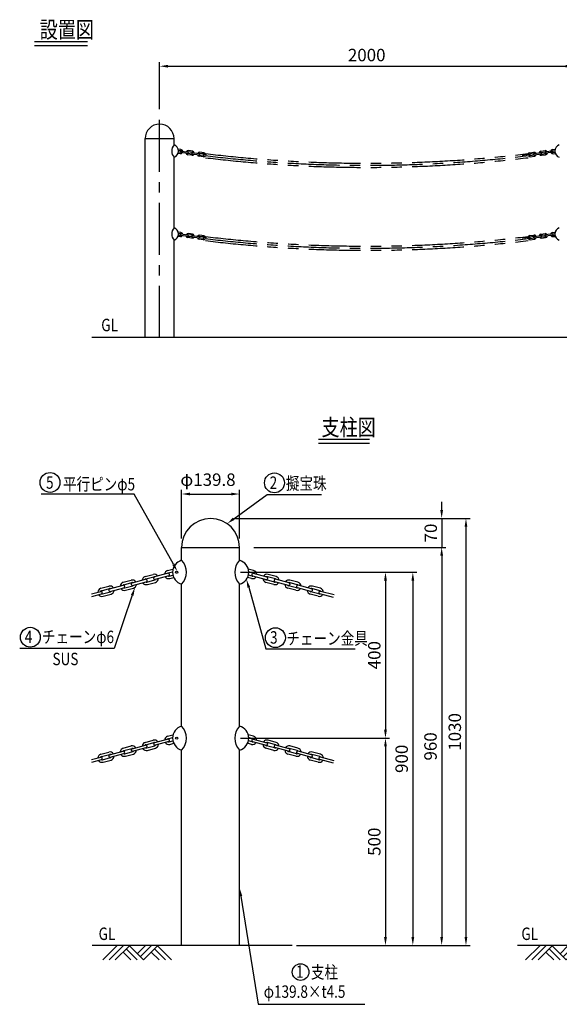
# Model space of a CAD drawing. Extents: x 346 to 6765, y 412 to 5162.
# Drawn here: x 346 to 2952, y 412 to 5162 of the extents above; entities that cross this region are included whole.
import ezdxf

# ---------------------------------------------------------------- set-up
doc = ezdxf.new("R2010")
doc.units = 0
doc.header["$LTSCALE"] = 200
doc.header["$MEASUREMENT"] = 0
doc.linetypes.add('CENTER', pattern=[2, 1.25, -0.25, 0.25, -0.25])
doc.linetypes.add('PHANTOM', pattern=[2.5, 1.25, -0.25, 0.25, -0.25, 0.25, -0.25])
doc.layers.get('DEFPOINTS').update_dxf_attribs({"linetype": 'CONTINUOUS'})
for name, color, linetype in [('CENTER', 3, 'CENTER'), ('HATCH', 2, 'CONTINUOUS'), ('KASOU', 2, 'PHANTOM'), ('MOJI', 6, 'CONTINUOUS'), ('MOJI2', 1, 'CONTINUOUS'), ('SJC', 1, 'CONTINUOUS'), ('SJC2', 7, 'CONTINUOUS'), ('SUNPOU', 4, 'CONTINUOUS')]:
    doc.layers.add(name, color=color, linetype=linetype)
doc.styles.add('EXT08', font='ROMANS', dxfattribs={"width": 0.8, "bigfont": 'EXTFONT'})
doc.styles.get("Standard").update_dxf_attribs({"font": 'romans', "bigfont": 'bigfont'})
doc.dimstyles.new('SJC', dxfattribs={"dimtxt": 0.18, "dimasz": 0.18, "dimexe": 0.18, "dimexo": 0.0625, "dimgap": 0.09, "dimtad": 0, "dimtih": 1, "dimtoh": 1, "dimdec": 4, "dimzin": 0, "dimdsep": 46, "dimtxsty": 'STANDARD', "dimcen": 0.09, "dimadec": 0, "dimazin": 0, "dimtfac": 1, "dimtdec": 4, "dimtofl": 0, "dimtmove": 0, "dimatfit": 3, "dimfxl": 1, "dimtolj": 1, "dimtzin": 0, "dimarcsym": 0})

# ---------------------------------------------------------------- blocks, each defined once
blk = doc.blocks.new('*D19')
at = {"layer": 'DEFPOINTS', "color": 0}
for p in [(1408, 2873.3), (1128.4, 2639.5), (1408, 2639.5)]:
    blk.add_point(p, dxfattribs=at)
at = {"layer": 'SUNPOU', "lineweight": -2}
for p, q in [((1128.4, 2659.5), (1128.4, 2893.3)), ((1168.4, 2873.3), (1368, 2873.3)), ((1408, 2659.5), (1408, 2893.3))]:
    blk.add_line(p, q, dxfattribs=at)
at = {"layer": 'SUNPOU'}
for points in [[(1168.4, 2880), (1168.4, 2866.7), (1128.4, 2873.3)], [(1368, 2880), (1368, 2866.7), (1408, 2873.3)]]:
    blk.add_solid(points, dxfattribs=at)
at = {"layer": 'SUNPOU', "insert": (1255.4, 2942.5), "char_height": 60, "attachment_point": 5, "style": 'EXT08'}
blk.add_mtext('\\A1;φ139.8', dxfattribs=at)
blk = doc.blocks.new('*D18')
at = {"layer": 'DEFPOINTS', "color": 0}
for p in [(1367.6, 2755.7), (1456.7, 2615.7), (2383.9, 2615.7)]:
    blk.add_point(p, dxfattribs=at)
at = {"layer": 'SUNPOU', "lineweight": -2}
for p, q in [((2383.9, 2795.7), (2383.9, 2835.7)), ((1387.6, 2755.7), (2403.9, 2755.7)), ((2383.9, 2755.7), (2383.9, 2615.7)), ((1476.7, 2615.7), (2403.9, 2615.7)), ((2383.9, 2575.7), (2383.9, 2535.7))]:
    blk.add_line(p, q, dxfattribs=at)
at = {"layer": 'SUNPOU'}
for points in [[(2377.2, 2795.7), (2390.5, 2795.7), (2383.9, 2755.7)], [(2377.2, 2575.7), (2390.5, 2575.7), (2383.9, 2615.7)]]:
    blk.add_solid(points, dxfattribs=at)
at = {"layer": 'SUNPOU', "insert": (2331.1, 2685.1), "char_height": 60, "attachment_point": 5, "rotation": 90, "style": 'EXT08'}
blk.add_mtext('\\A1;70', dxfattribs=at)
blk = doc.blocks.new('*D17')
at = {"layer": 'DEFPOINTS', "color": 0}
for p in [(1440.7, 2495.8), (1678.3, 695.8), (2244.7, 695.8)]:
    blk.add_point(p, dxfattribs=at)
at = {"layer": 'SUNPOU', "lineweight": -2}
for p, q in [((1460.7, 2495.8), (2264.7, 2495.8)), ((2244.7, 2455.8), (2244.7, 735.8)), ((1698.3, 695.8), (2264.7, 695.8))]:
    blk.add_line(p, q, dxfattribs=at)
at = {"layer": 'SUNPOU'}
for points in [[(2238, 2455.8), (2251.3, 2455.8), (2244.7, 2495.8)], [(2238, 735.8), (2251.3, 735.8), (2244.7, 695.8)]]:
    blk.add_solid(points, dxfattribs=at)
at = {"layer": 'SUNPOU', "insert": (2190.7, 1595.8), "char_height": 60, "attachment_point": 5, "rotation": 90, "style": 'EXT08'}
blk.add_mtext('\\A1;900', dxfattribs=at)
blk = doc.blocks.new('*D16')
at = {"layer": 'DEFPOINTS', "color": 0}
for p in [(1456.7, 2615.7), (1678.3, 695.8), (2383.9, 695.8)]:
    blk.add_point(p, dxfattribs=at)
at = {"layer": 'SUNPOU', "lineweight": -2}
for p, q in [((1476.7, 2615.7), (2403.9, 2615.7)), ((2383.9, 2575.7), (2383.9, 735.8)), ((1698.3, 695.8), (2403.9, 695.8))]:
    blk.add_line(p, q, dxfattribs=at)
at = {"layer": 'SUNPOU'}
for points in [[(2377.2, 2575.7), (2390.5, 2575.7), (2383.9, 2615.7)], [(2377.2, 735.8), (2390.5, 735.8), (2383.9, 695.8)]]:
    blk.add_solid(points, dxfattribs=at)
at = {"layer": 'SUNPOU', "insert": (2329.9, 1655.7), "char_height": 60, "attachment_point": 5, "rotation": 90, "style": 'EXT08'}
blk.add_mtext('\\A1;960', dxfattribs=at)
blk = doc.blocks.new('*D15')
at = {"layer": 'DEFPOINTS', "color": 0}
for p in [(1367.6, 2755.7), (1678.3, 695.8), (2501.2, 695.8)]:
    blk.add_point(p, dxfattribs=at)
at = {"layer": 'SUNPOU', "lineweight": -2}
for p, q in [((1387.6, 2755.7), (2521.2, 2755.7)), ((2501.2, 2715.7), (2501.2, 735.8)), ((1698.3, 695.8), (2521.2, 695.8))]:
    blk.add_line(p, q, dxfattribs=at)
at = {"layer": 'SUNPOU'}
for points in [[(2494.5, 2715.7), (2507.8, 2715.7), (2501.2, 2755.7)], [(2494.5, 735.8), (2507.8, 735.8), (2501.2, 695.8)]]:
    blk.add_solid(points, dxfattribs=at)
at = {"layer": 'SUNPOU', "insert": (2447.2, 1725.7), "char_height": 60, "attachment_point": 5, "rotation": 90, "style": 'EXT08'}
blk.add_mtext('\\A1;1030', dxfattribs=at)
blk = doc.blocks.new('*D14')
at = {"layer": 'DEFPOINTS', "color": 0}
for p in [(1392, 2495.8), (1392, 1695.8), (2112.5, 1695.8)]:
    blk.add_point(p, dxfattribs=at)
at = {"layer": 'SUNPOU', "lineweight": -2}
for p, q in [((1412, 2495.8), (2132.5, 2495.8)), ((2112.5, 2455.8), (2112.5, 1735.8)), ((1412, 1695.8), (2132.5, 1695.8))]:
    blk.add_line(p, q, dxfattribs=at)
at = {"layer": 'SUNPOU'}
for points in [[(2105.8, 2455.8), (2119.2, 2455.8), (2112.5, 2495.8)], [(2105.8, 1735.8), (2119.2, 1735.8), (2112.5, 1695.8)]]:
    blk.add_solid(points, dxfattribs=at)
at = {"layer": 'SUNPOU', "insert": (2058.5, 2095.8), "char_height": 60, "attachment_point": 5, "rotation": 90, "style": 'EXT08'}
blk.add_mtext('\\A1;400', dxfattribs=at)
blk = doc.blocks.new('*D13')
at = {"layer": 'DEFPOINTS', "color": 0}
for p in [(1392, 1695.8), (1662.2, 695.8), (2112.5, 695.8)]:
    blk.add_point(p, dxfattribs=at)
at = {"layer": 'SUNPOU', "lineweight": -2}
for p, q in [((1412, 1695.8), (2132.5, 1695.8)), ((2112.5, 1655.8), (2112.5, 735.8)), ((1682.2, 695.8), (2132.5, 695.8))]:
    blk.add_line(p, q, dxfattribs=at)
at = {"layer": 'SUNPOU'}
for points in [[(2105.8, 1655.8), (2119.2, 1655.8), (2112.5, 1695.8)], [(2105.8, 735.8), (2119.2, 735.8), (2112.5, 695.8)]]:
    blk.add_solid(points, dxfattribs=at)
at = {"layer": 'SUNPOU', "insert": (2058.5, 1195.8), "char_height": 60, "attachment_point": 5, "rotation": 90, "style": 'EXT08'}
blk.add_mtext('\\A1;500', dxfattribs=at)
blk = doc.blocks.new('*D6')
at = {"layer": 'DEFPOINTS', "color": 0}
for p in [(3021.9, 4937), (1021.9, 4709.5), (3021.9, 4709.5)]:
    blk.add_point(p, dxfattribs=at)
at = {"layer": 'SUNPOU', "lineweight": -2}
for p, q in [((1021.9, 4729.5), (1021.9, 4957)), ((3021.9, 4729.5), (3021.9, 4957)), ((1061.9, 4937), (2981.9, 4937))]:
    blk.add_line(p, q, dxfattribs=at)
at = {"layer": 'SUNPOU'}
for points in [[(1061.9, 4943.7), (1061.9, 4930.4), (1021.9, 4937)], [(2981.9, 4943.7), (2981.9, 4930.4), (3021.9, 4937)]]:
    blk.add_solid(points, dxfattribs=at)
at = {"layer": 'SUNPOU', "insert": (2021.9, 4991), "char_height": 60, "attachment_point": 5, "style": 'EXT08'}
blk.add_mtext('\\A1;2000', dxfattribs=at)
blk = doc.blocks.new('B0040021')
at = {"layer": 'HATCH'}
for p, q in [((0, 0), (-34, -34)), ((15, 0), (-19, -34)), ((30, 0), (-4, -34)), ((30, 0), (64, -34)), ((68, 0), (49, -19)), ((83, 0), (56.5, -26.5)), ((98, 0), (64, -34)), ((98, 0), (132.1, -34)), ((15, -15), (34, -34)), ((22.5, -7.5), (49, -34)), ((83, -15), (102.1, -34)), ((90.5, -7.5), (117.1, -34))]:
    blk.add_line(p, q, dxfattribs=at)

msp = doc.modelspace()

# ---------------------------------------------------------------- linework, layer by layer
at = {"layer": 'CENTER'}
msp.add_line((1021.86, 3627.65), (1021.86, 4709.51), dxfattribs=at)
for centre in [(2021.86, 10989.85), (2021.86, 10589.85)]:
    msp.add_arc(centre, 6530.77, 263.14886, 276.844403, dxfattribs=at)
at = {"layer": 'KASOU'}
for centre, start, end in [((2021.86, 10999.85), 263.159311, 276.847743), ((2021.86, 10979.85), 263.154651, 276.857244), ((2021.86, 10579.85), 263.154651, 276.857244), ((2021.86, 10599.85), 263.159311, 276.847743)]:
    msp.add_arc(centre, 6530.77, start, end, dxfattribs=at)
at = {"layer": 'MOJI', "linetype": 'Continuous'}
for p, q in [((899.52, 2872.72), (449.74, 2872.72)), ((1088.27, 2534.38), (899.52, 2872.72)), ((1380.08, 2753.89), (1541.18, 2870.73)), ((1541.18, 2870.73), (1803.07, 2870.73)), ((1452.17, 2423.31), (1534.58, 2126.79)), ((889.79, 2384.77), (803.2, 2127.75)), ((803.2, 2127.75), (346.21, 2127.75)), ((1534.58, 2126.79), (1965.4, 2126.79)), ((1414.3, 933.87), (1497.98, 411.6)), ((1497.98, 411.6), (2012.24, 411.6))]:
    msp.add_line(p, q, dxfattribs=at)
at = {"layer": 'MOJI'}
for centre, radius in [((492.66, 2928.91), 48), ((1576.36, 2927.14), 48), ((397.6, 2182.34), 48), ((1581.02, 2180.33), 48), ((1702.59, 567.1), 40)]:
    msp.add_circle(centre, radius, dxfattribs=at)
at = {"layer": 'MOJI', "linetype": 'Continuous'}
for points in [[(1383.99, 2748.5), (1376.16, 2759.29), (1347.7, 2730.41)], [(1094.09, 2537.63), (1082.45, 2531.13), (1107.76, 2499.45)], [(883.47, 2386.89), (896.11, 2382.64), (902.56, 2422.67)], [(1445.75, 2421.52), (1458.6, 2425.09), (1441.46, 2461.85)], [(1407.72, 932.81), (1420.88, 934.92), (1407.97, 973.37)]]:
    msp.add_solid(points, dxfattribs=at)
at = {"layer": 'MOJI2'}
for p, q in [((417.6, 5056.38), (674.07, 5056.38)), ((417.6, 5036.38), (674.07, 5036.38)), ((1788.89, 3138.22), (2034.65, 3138.22)), ((1788.89, 3118.22), (2034.65, 3118.22))]:
    msp.add_line(p, q, dxfattribs=at)
at = {"layer": 'SJC'}
for p, q in [((951.96, 4587.75), (1091.76, 4587.75)), ((951.96, 3627.65), (951.96, 4587.75)), ((1091.76, 4557.65), (1091.76, 4587.75)), ((1091.76, 4157.65), (1091.76, 4497.65)), ((1091.76, 3627.65), (1091.76, 4097.65)), ((5404.34, 3627.65), (695.1, 3627.65)), ((1128.37, 2615.67), (1407.97, 2615.67)), ((1128.37, 2553.6), (1128.37, 2615.67)), ((1407.97, 2553.6), (1407.97, 2615.67)), ((1128.37, 1753.6), (1128.37, 2437.94)), ((1407.97, 1753.6), (1407.97, 2437.94)), ((1128.37, 695.77), (1128.37, 1637.94)), ((1407.97, 695.77), (1407.97, 1637.94)), ((1662.17, 695.77), (696.74, 695.77)), ((3596.27, 695.77), (2749.75, 695.77))]:
    msp.add_line(p, q, dxfattribs=at)
for centre, radius, start, end in [((1021.86, 4587.63), 69.9, 0.09698, 179.90302), ((1124.9, 4527.65), 44.71, 137.85314, 222.14686), ((1081.28, 4527.65), 31.78, 289.25037, 70.74963), ((2962.43, 4527.65), 31.78, 109.25037, 250.74963), ((1124.9, 4127.65), 44.71, 137.85314, 222.14686), ((1081.28, 4127.65), 31.78, 289.25037, 70.74963), ((2962.43, 4127.65), 31.78, 109.25037, 250.74963), ((1268.17, 2615.43), 139.8, 0.09698, 179.90302), ((1144.37, 2495.77), 60, 105.46556, 254.53444), ((1067.9, 2495.77), 83.67, 316.27922, 43.72078), ((1468.44, 2495.77), 83.67, 136.27922, 223.72078), ((1391.97, 2495.77), 60, 285.46556, 74.53444), ((1144.37, 1695.77), 60, 105.46556, 254.53444), ((1067.9, 1695.77), 83.67, 316.27922, 43.72078), ((1468.44, 1695.77), 83.67, 136.27922, 223.72078), ((1391.97, 1695.77), 60, 285.46556, 74.53444)]:
    msp.add_arc(centre, radius, start, end, dxfattribs=at)
at = {"layer": 'SJC2'}
for p, q in [((1124.97, 4534.74), (1110.37, 4536.73)), ((1122.27, 4514.93), (1111.5, 4516.39)), ((1124.16, 4528.8), (1112.24, 4530.42)), ((1123.08, 4520.87), (1112.61, 4522.3)), ((1124.01, 4521.93), (1157.7, 4517.35)), ((1124.82, 4527.88), (1158.5, 4523.29)), ((1178.57, 4513.32), (1158.75, 4516.02)), ((1179.65, 4521.25), (1159.83, 4523.94)), ((1180.46, 4527.19), (1160.64, 4529.89)), ((1178.7, 4514.31), (1212.39, 4509.73)), ((1179.51, 4520.26), (1213.2, 4515.67)), ((1234.35, 4513.63), (1214.53, 4516.32)), ((1235.15, 4519.57), (1215.34, 4522.27)), ((1234.21, 4512.64), (1247.81, 4510.78)), ((2773.22, 4508.48), (2806.91, 4513.07)), ((2808.96, 4519.98), (2828.78, 4522.68)), ((2809.77, 4514.03), (2829.59, 4516.73)), ((2829.72, 4515.74), (2863.41, 4520.32)), ((2830.53, 4509.79), (2864.22, 4514.38)), ((2863.26, 4527.19), (2883.08, 4529.89)), ((2864.07, 4521.25), (2883.89, 4523.94)), ((2865.15, 4513.32), (2884.96, 4516.02)), ((2918.9, 4527.88), (2885.21, 4523.29)), ((2919.71, 4521.93), (2886.02, 4517.35)), ((2918.75, 4534.74), (2933.35, 4536.73)), ((2919.56, 4528.8), (2931.48, 4530.42)), ((2920.64, 4520.87), (2931.1, 4522.3)), ((2921.45, 4514.93), (2932.22, 4516.39)), ((1177.76, 4507.37), (1157.94, 4510.07)), ((1232.46, 4499.75), (1212.64, 4502.45)), ((1233.27, 4505.7), (1213.45, 4508.4)), ((1233.4, 4506.69), (1247, 4504.84)), ((2774.03, 4502.54), (2807.72, 4507.12)), ((2810.85, 4506.11), (2830.67, 4508.8)), ((2811.66, 4500.16), (2831.48, 4502.86)), ((2865.96, 4507.37), (2885.77, 4510.07)), ((1124.97, 4134.74), (1110.37, 4136.73)), ((2918.75, 4134.74), (2933.35, 4136.73)), ((1122.27, 4114.93), (1111.5, 4116.39)), ((1124.16, 4128.8), (1112.24, 4130.42)), ((1123.08, 4120.87), (1112.61, 4122.3)), ((1124.01, 4121.93), (1157.7, 4117.35)), ((1124.82, 4127.88), (1158.5, 4123.29)), ((1177.76, 4107.37), (1157.94, 4110.07)), ((1178.57, 4113.32), (1158.75, 4116.02)), ((1179.65, 4121.25), (1159.83, 4123.94)), ((1180.46, 4127.19), (1160.64, 4129.89)), ((1178.7, 4114.31), (1212.39, 4109.73)), ((1179.51, 4120.26), (1213.2, 4115.67)), ((1232.46, 4099.75), (1212.64, 4102.45)), ((1233.27, 4105.7), (1213.45, 4108.4)), ((1234.35, 4113.63), (1214.53, 4116.32)), ((1235.15, 4119.57), (1215.34, 4122.27)), ((1233.4, 4106.69), (1247, 4104.84)), ((1234.21, 4112.64), (1247.81, 4110.78)), ((2773.22, 4108.48), (2806.91, 4113.07)), ((2774.03, 4102.54), (2807.72, 4107.12)), ((2808.96, 4119.98), (2828.78, 4122.68)), ((2809.77, 4114.03), (2829.59, 4116.73)), ((2810.85, 4106.11), (2830.67, 4108.8)), ((2811.66, 4100.16), (2831.48, 4102.86)), ((2829.72, 4115.74), (2863.41, 4120.32)), ((2830.53, 4109.79), (2864.22, 4114.38)), ((2863.26, 4127.19), (2883.08, 4129.89)), ((2864.07, 4121.25), (2883.89, 4123.94)), ((2865.15, 4113.32), (2884.96, 4116.02)), ((2865.96, 4107.37), (2885.77, 4110.07)), ((2918.9, 4127.88), (2885.21, 4123.29)), ((2919.71, 4121.93), (2886.02, 4117.35)), ((2919.56, 4128.8), (2931.48, 4130.42)), ((2920.64, 4120.87), (2931.1, 4122.3)), ((2921.45, 4114.93), (2932.22, 4116.39)), ((952.32, 2475.4), (990.96, 2485.75)), ((955.43, 2463.81), (994.06, 2474.16)), ((1062.54, 2490.8), (996.86, 2473.2)), ((1065.65, 2479.21), (999.97, 2461.61)), ((1060.51, 2504.39), (1086.42, 2511.33)), ((1063.61, 2492.79), (1084.43, 2498.37)), ((1067.75, 2477.34), (1085.92, 2482.21)), ((1070.86, 2465.75), (1089.8, 2470.82)), ((1465.48, 2465.75), (1446.54, 2470.82)), ((1475.84, 2504.39), (1449.92, 2511.33)), ((1468.59, 2477.34), (1450.42, 2482.21)), ((1472.73, 2492.79), (1451.91, 2498.37)), ((1470.69, 2479.21), (1536.38, 2461.61)), ((1473.8, 2490.8), (1539.48, 2473.2)), ((1580.91, 2463.81), (1542.28, 2474.16)), ((1584.02, 2475.4), (1545.38, 2485.75)), ((738.23, 2418.39), (776.87, 2428.75)), ((780.49, 2415.22), (846.17, 2432.82)), ((846.41, 2447.38), (885.05, 2457.73)), ((849.52, 2435.79), (888.16, 2446.14)), ((853.66, 2420.34), (892.3, 2430.69)), ((888.68, 2444.21), (954.36, 2461.81)), ((891.78, 2432.62), (957.46, 2450.22)), ((959.57, 2448.35), (998.21, 2458.7)), ((962.67, 2436.76), (1001.31, 2447.11)), ((1573.67, 2436.76), (1535.03, 2447.11)), ((1576.77, 2448.35), (1538.14, 2458.7)), ((1644.56, 2432.62), (1578.88, 2450.22)), ((1647.67, 2444.21), (1581.98, 2461.81)), ((1682.68, 2420.34), (1644.04, 2430.69)), ((1686.82, 2435.79), (1648.18, 2446.14)), ((1689.93, 2447.38), (1651.29, 2457.73)), ((1755.85, 2415.22), (1690.17, 2432.82)), ((1798.11, 2418.39), (1759.47, 2428.75)), ((693.46, 2391.9), (737.99, 2403.84)), ((694.22, 2379.68), (741.1, 2392.24)), ((741.34, 2406.8), (779.97, 2417.16)), ((745.48, 2391.35), (784.11, 2401.7)), ((748.58, 2379.76), (787.22, 2390.11)), ((783.6, 2403.63), (849.28, 2421.23)), ((856.77, 2408.75), (895.4, 2419.1)), ((1679.57, 2408.75), (1640.94, 2419.1)), ((1752.74, 2403.63), (1687.06, 2421.23)), ((1787.76, 2379.76), (1749.12, 2390.11)), ((1790.86, 2391.35), (1752.23, 2401.7)), ((1795, 2406.8), (1756.37, 2417.16)), ((1860.93, 2374.65), (1795.24, 2392.24)), ((1864.03, 2386.24), (1798.35, 2403.84)), ((1060.51, 1704.39), (1086.42, 1711.33)), ((1475.84, 1704.39), (1449.92, 1711.33)), ((952.32, 1675.4), (990.96, 1685.75)), ((955.43, 1663.81), (994.06, 1674.16)), ((1062.54, 1690.8), (996.86, 1673.2)), ((1065.65, 1679.21), (999.97, 1661.61)), ((1063.61, 1692.79), (1084.43, 1698.37)), ((1067.75, 1677.34), (1085.92, 1682.21)), ((1070.86, 1665.75), (1089.8, 1670.82)), ((1465.48, 1665.75), (1446.54, 1670.82)), ((1468.59, 1677.34), (1450.42, 1682.21)), ((1472.73, 1692.79), (1451.91, 1698.37)), ((1470.69, 1679.21), (1536.38, 1661.61)), ((1473.8, 1690.8), (1539.48, 1673.2)), ((1580.91, 1663.81), (1542.28, 1674.16)), ((1584.02, 1675.4), (1545.38, 1685.75)), ((738.23, 1618.39), (776.87, 1628.75)), ((741.34, 1606.8), (779.97, 1617.16)), ((780.49, 1615.22), (846.17, 1632.82)), ((783.6, 1603.63), (849.28, 1621.23)), ((846.41, 1647.38), (885.05, 1657.73)), ((849.52, 1635.79), (888.16, 1646.14)), ((853.66, 1620.34), (892.3, 1630.69)), ((856.77, 1608.75), (895.4, 1619.1)), ((888.68, 1644.21), (954.36, 1661.81)), ((891.78, 1632.62), (957.46, 1650.22)), ((959.57, 1648.35), (998.21, 1658.7)), ((962.67, 1636.76), (1001.31, 1647.11)), ((1573.67, 1636.76), (1535.03, 1647.11)), ((1576.77, 1648.35), (1538.14, 1658.7)), ((1644.56, 1632.62), (1578.88, 1650.22)), ((1647.67, 1644.21), (1581.98, 1661.81)), ((1679.57, 1608.75), (1640.94, 1619.1)), ((1682.68, 1620.34), (1644.04, 1630.69)), ((1686.82, 1635.79), (1648.18, 1646.14)), ((1689.93, 1647.38), (1651.29, 1657.73)), ((1752.74, 1603.63), (1687.06, 1621.23)), ((1755.85, 1615.22), (1690.17, 1632.82)), ((1795, 1606.8), (1756.37, 1617.16)), ((1798.11, 1618.39), (1759.47, 1628.75)), ((693.46, 1591.9), (737.99, 1603.84)), ((694.22, 1579.68), (741.1, 1592.24)), ((745.48, 1591.35), (784.11, 1601.7)), ((748.58, 1579.76), (787.22, 1590.11)), ((1787.76, 1579.76), (1749.12, 1590.11)), ((1790.86, 1591.35), (1752.23, 1601.7)), ((1860.93, 1574.65), (1795.24, 1592.24)), ((1864.03, 1586.24), (1798.35, 1603.84))]:
    msp.add_line(p, q, dxfattribs=at)
for centre in [(1104.37, 2495.77), (1104.37, 1695.77)]:
    msp.add_circle(centre, 5, dxfattribs=at)
for centre, radius, start, end in [((1124.41, 4524.9), 3, 82.24901, 262.24901), ((1123.62, 4524.83), 10, 262.25144, 334.79446), ((1123.62, 4524.83), 4, 262.24134, 303.6478), ((1123.62, 4524.84), 4, 40.83973, 82.24723), ((1123.62, 4524.83), 10, 9.70642, 82.24979), ((1159.29, 4519.98), 10, 189.71005, 262.25041), ((1159.29, 4519.98), 10, 82.24988, 154.79082), ((1159.29, 4519.98), 4, 220.83973, 262.24723), ((1159.29, 4519.98), 4, 82.24134, 123.6478), ((1158.1, 4520.32), 3, 262.24822, 82.24822), ((1179.93, 4517.35), 3, 82.89468, 261.60597), ((1179.11, 4517.28), 10, 262.253, 334.79809), ((1179.11, 4517.28), 4, 262.24134, 303.6478), ((1179.11, 4517.28), 4, 40.86593, 82.26453), ((1179.11, 4517.28), 10, 9.70642, 82.24979), ((1213.99, 4512.36), 10, 82.24988, 154.79082), ((1213.99, 4512.36), 4, 82.24134, 123.6478), ((1212.8, 4512.7), 3, 262.24822, 82.24822), ((1234.63, 4509.73), 3, 82.89468, 261.60597), ((1233.81, 4509.66), 4, 40.86593, 82.26453), ((1233.81, 4509.66), 10, 9.70642, 82.24979), ((2810.31, 4510.07), 10, 97.75021, 170.29358), ((2810.31, 4510.07), 4, 97.74412, 139.14717), ((2808.36, 4509.81), 3, 277.14416, 98.36097), ((2830.1, 4512.76), 3, 97.14416, 278.36097), ((2830.13, 4512.77), 10, 25.20967, 97.7468), ((2830.13, 4512.77), 4, 56.3522, 97.75866), ((2864.61, 4517.28), 10, 97.75021, 170.29358), ((2864.61, 4517.28), 10, 205.20241, 277.74368), ((2864.61, 4517.28), 4, 97.73547, 139.13407), ((2864.61, 4517.28), 4, 236.3522, 277.75866), ((2863.85, 4517.36), 3, 277.14416, 98.36097), ((2885.62, 4520.32), 3, 97.75178, 277.75178), ((2884.43, 4519.98), 10, 25.20967, 97.7468), ((2884.43, 4519.98), 4, 56.3522, 97.75866), ((2884.43, 4519.98), 4, 277.75277, 319.16027), ((2884.43, 4519.98), 10, 277.74959, 350.28995), ((2920.1, 4524.83), 10, 97.75021, 170.29358), ((2920.1, 4524.83), 10, 205.20505, 277.75187), ((2920.1, 4524.84), 4, 97.75277, 139.16027), ((2920.1, 4524.83), 4, 236.3522, 277.75866), ((2919.31, 4524.9), 3, 277.75099, 97.75099), ((1213.99, 4512.36), 10, 189.71005, 262.25041), ((1213.99, 4512.36), 4, 220.83973, 262.24723), ((1233.81, 4509.66), 10, 262.253, 334.79809), ((1233.81, 4509.66), 4, 262.24134, 303.6478), ((2810.31, 4510.07), 10, 205.20505, 277.75187), ((2810.31, 4510.07), 4, 236.3522, 277.75866), ((2830.13, 4512.77), 4, 277.72413, 319.14362), ((2830.13, 4512.77), 10, 277.75021, 350.29358), ((1123.62, 4124.83), 10, 9.70642, 82.24979), ((2920.1, 4124.83), 10, 97.75021, 170.29358), ((1124.41, 4124.9), 3, 82.24901, 262.24901), ((1123.62, 4124.83), 10, 262.25144, 334.79446), ((1123.62, 4124.83), 4, 262.24134, 303.6478), ((1123.62, 4124.84), 4, 40.83973, 82.24723), ((1159.29, 4119.98), 10, 189.71005, 262.25041), ((1159.29, 4119.98), 10, 82.24988, 154.79082), ((1159.29, 4119.98), 4, 220.83973, 262.24723), ((1159.29, 4119.98), 4, 82.24134, 123.6478), ((1158.1, 4120.32), 3, 262.24822, 82.24822), ((1179.93, 4117.35), 3, 82.89468, 261.60597), ((1179.11, 4117.28), 10, 262.253, 334.79809), ((1179.11, 4117.28), 4, 262.24134, 303.6478), ((1179.11, 4117.28), 4, 40.86593, 82.26453), ((1179.11, 4117.28), 10, 9.70642, 82.24979), ((1213.99, 4112.36), 10, 189.71005, 262.25041), ((1213.99, 4112.36), 10, 82.24988, 154.79082), ((1213.99, 4112.36), 4, 220.83973, 262.24723), ((1213.99, 4112.36), 4, 82.24134, 123.6478), ((1212.8, 4112.7), 3, 262.24822, 82.24822), ((1234.63, 4109.73), 3, 82.89468, 261.60597), ((1233.81, 4109.66), 10, 262.253, 334.79809), ((1233.81, 4109.66), 4, 262.24134, 303.6478), ((1233.81, 4109.66), 4, 40.86593, 82.26453), ((1233.81, 4109.66), 10, 9.70642, 82.24979), ((2810.31, 4110.07), 10, 97.75021, 170.29358), ((2810.31, 4110.07), 10, 205.20505, 277.75187), ((2810.31, 4110.07), 4, 97.74412, 139.14717), ((2808.36, 4109.81), 3, 277.14416, 98.36097), ((2810.31, 4110.07), 4, 236.3522, 277.75866), ((2830.1, 4112.76), 3, 97.14416, 278.36097), ((2830.13, 4112.77), 10, 25.20967, 97.7468), ((2830.13, 4112.77), 4, 56.3522, 97.75866), ((2830.13, 4112.77), 4, 277.72413, 319.14362), ((2830.13, 4112.77), 10, 277.75021, 350.29358), ((2864.61, 4117.28), 10, 97.75021, 170.29358), ((2864.61, 4117.28), 10, 205.20241, 277.74368), ((2864.61, 4117.28), 4, 97.73547, 139.13407), ((2864.61, 4117.28), 4, 236.3522, 277.75866), ((2863.85, 4117.36), 3, 277.14416, 98.36097), ((2885.62, 4120.32), 3, 97.75178, 277.75178), ((2884.43, 4119.98), 10, 25.20967, 97.7468), ((2884.43, 4119.98), 4, 56.3522, 97.75866), ((2884.43, 4119.98), 4, 277.75277, 319.16027), ((2884.43, 4119.98), 10, 277.74959, 350.28995), ((2920.1, 4124.83), 10, 205.20505, 277.75187), ((2920.1, 4124.84), 4, 97.75277, 139.16027), ((2920.1, 4124.83), 4, 236.3522, 277.75866), ((2919.31, 4124.9), 3, 277.75099, 97.75099), ((957.5, 2456.08), 20, 104.99979, 177.54258), ((996.14, 2466.43), 20, 32.45792, 105.00017), ((998.41, 2467.4), 6, 105.00036, 285.00036), ((996.14, 2466.43), 8, 63.59228, 105.0016), ((1065.68, 2485.07), 20, 104.99979, 177.54258), ((1065.68, 2485.07), 20, 212.45792, 285.00017), ((1065.68, 2485.07), 8, 104.99911, 146.40933), ((1065.68, 2485.07), 8, 243.59228, 285.0016), ((1064.1, 2485), 6, 285.00036, 105.00036), ((1470.66, 2485.07), 20, 254.99983, 327.54208), ((1472.25, 2485), 6, 74.99964, 254.99964), ((1470.66, 2485.07), 8, 254.9984, 296.40772), ((1470.66, 2485.07), 8, 33.59067, 75.00089), ((1470.66, 2485.07), 20, 2.45742, 75.00021), ((1540.21, 2466.43), 20, 74.99983, 147.54208), ((1537.93, 2467.4), 6, 254.99964, 74.99964), ((1540.21, 2466.43), 8, 74.9984, 116.40772), ((1578.84, 2456.08), 20, 2.45742, 75.00021), ((782.04, 2409.43), 20, 32.45792, 105.00017), ((851.59, 2428.06), 20, 104.99975, 177.5417), ((851.59, 2428.06), 8, 104.99866, 146.40657), ((847.73, 2427.03), 6, 285.00036, 105.00036), ((890.23, 2438.42), 6, 104.99965, 284.99965), ((890.23, 2438.42), 20, 32.45792, 105.00017), ((890.23, 2438.42), 8, 63.59271, 105.00087), ((890.23, 2438.42), 8, 284.99728, 326.40614), ((890.23, 2438.42), 20, 284.99975, 357.5417), ((957.5, 2456.08), 20, 212.45792, 285.00017), ((957.5, 2456.08), 8, 105.00049, 146.40976), ((957.5, 2456.08), 8, 243.59271, 285.00087), ((955.91, 2456.02), 6, 284.99965, 104.99965), ((996.14, 2466.43), 8, 284.99866, 326.40657), ((996.14, 2466.43), 20, 284.99975, 357.5417), ((1540.21, 2466.43), 20, 182.4583, 255.00025), ((1540.21, 2466.43), 8, 213.59343, 255.00134), ((1578.84, 2456.08), 20, 254.99983, 327.54208), ((1580.43, 2456.02), 6, 75.00035, 255.00035), ((1578.84, 2456.08), 8, 254.99913, 296.40729), ((1578.84, 2456.08), 8, 33.59024, 74.99951), ((1646.11, 2438.42), 20, 182.4583, 255.00025), ((1646.11, 2438.42), 20, 74.99983, 147.54208), ((1646.11, 2438.42), 8, 213.59386, 255.00272), ((1646.11, 2438.42), 8, 74.99913, 116.40729), ((1646.11, 2438.42), 6, 255.00035, 75.00035), ((1688.61, 2427.03), 6, 74.99964, 254.99964), ((1684.75, 2428.06), 8, 33.59343, 75.00134), ((1684.75, 2428.06), 20, 2.4583, 75.00025), ((1754.3, 2409.43), 20, 74.99983, 147.54208), ((743.41, 2399.08), 20, 104.99975, 177.5417), ((743.41, 2399.08), 20, 212.45792, 285.00017), ((743.41, 2399.08), 8, 104.99728, 146.40614), ((739.54, 2398.04), 6, 284.99965, 104.99965), ((743.41, 2399.08), 8, 243.58952, 284.99791), ((782.04, 2409.43), 6, 105.00036, 285.00036), ((782.04, 2409.43), 8, 63.59228, 105.0016), ((782.04, 2409.43), 8, 285.00049, 326.40976), ((782.04, 2409.43), 20, 284.99979, 357.54258), ((851.59, 2428.06), 20, 212.45792, 285.00017), ((851.59, 2428.06), 8, 243.59228, 285.0016), ((1684.75, 2428.06), 20, 254.99983, 327.54208), ((1684.75, 2428.06), 8, 254.9984, 296.40772), ((1754.3, 2409.43), 20, 182.45742, 255.00021), ((1754.3, 2409.43), 8, 213.59024, 254.99951), ((1754.3, 2409.43), 8, 74.9984, 116.40772), ((1754.3, 2409.43), 6, 254.99964, 74.99964), ((1792.93, 2399.08), 20, 254.99983, 327.54208), ((1796.8, 2398.04), 6, 75.00035, 255.00035), ((1792.93, 2399.08), 8, 255.00209, 296.41048), ((1792.93, 2399.08), 8, 33.59386, 75.00272), ((1792.93, 2399.08), 20, 2.4583, 75.00025), ((957.5, 1656.08), 20, 104.99979, 177.54258), ((957.5, 1656.08), 8, 105.00049, 146.40976), ((996.14, 1666.43), 20, 32.45792, 105.00017), ((998.41, 1667.4), 6, 105.00036, 285.00036), ((996.14, 1666.43), 8, 63.59228, 105.0016), ((996.14, 1666.43), 20, 284.99975, 357.5417), ((1065.68, 1685.07), 20, 104.99979, 177.54258), ((1065.68, 1685.07), 20, 104.99979, 177.54258), ((1065.68, 1685.07), 20, 212.45792, 285.00017), ((1065.68, 1685.07), 8, 104.99911, 146.40933), ((1065.68, 1685.07), 8, 243.59228, 285.0016), ((1064.1, 1685), 6, 285.00036, 105.00036), ((1470.66, 1685.07), 20, 254.99983, 327.54208), ((1472.25, 1685), 6, 74.99964, 254.99964), ((1470.66, 1685.07), 8, 254.9984, 296.40772), ((1470.66, 1685.07), 20, 2.45742, 75.00021), ((1540.21, 1666.43), 20, 182.4583, 255.00025), ((1540.21, 1666.43), 20, 74.99983, 147.54208), ((1537.93, 1667.4), 6, 254.99964, 74.99964), ((1540.21, 1666.43), 8, 74.9984, 116.40772), ((1578.84, 1656.08), 8, 33.59024, 74.99951), ((1578.84, 1656.08), 20, 2.45742, 75.00021), ((743.41, 1599.08), 20, 104.99975, 177.5417), ((782.04, 1609.43), 6, 105.00036, 285.00036), ((782.04, 1609.43), 20, 32.45792, 105.00017), ((782.04, 1609.43), 8, 63.59228, 105.0016), ((851.59, 1628.06), 20, 104.99975, 177.5417), ((851.59, 1628.06), 20, 212.45792, 285.00017), ((851.59, 1628.06), 8, 104.99866, 146.40657), ((847.73, 1627.03), 6, 285.00036, 105.00036), ((851.59, 1628.06), 8, 243.59228, 285.0016), ((890.23, 1638.42), 6, 104.99965, 284.99965), ((890.23, 1638.42), 20, 32.45792, 105.00017), ((890.23, 1638.42), 8, 63.59271, 105.00087), ((890.23, 1638.42), 8, 284.99728, 326.40614), ((890.23, 1638.42), 20, 284.99975, 357.5417), ((957.5, 1656.08), 20, 212.45792, 285.00017), ((957.5, 1656.08), 8, 243.59271, 285.00087), ((955.91, 1656.02), 6, 284.99965, 104.99965), ((996.14, 1666.43), 8, 284.99866, 326.40657), ((1540.21, 1666.43), 8, 213.59343, 255.00134), ((1578.84, 1656.08), 20, 254.99983, 327.54208), ((1580.43, 1656.02), 6, 75.00035, 255.00035), ((1578.84, 1656.08), 8, 254.99913, 296.40729), ((1646.11, 1638.42), 20, 182.4583, 255.00025), ((1646.11, 1638.42), 20, 74.99983, 147.54208), ((1646.11, 1638.42), 8, 213.59386, 255.00272), ((1646.11, 1638.42), 8, 74.99913, 116.40729), ((1646.11, 1638.42), 6, 255.00035, 75.00035), ((1684.75, 1628.06), 20, 254.99983, 327.54208), ((1688.61, 1627.03), 6, 74.99964, 254.99964), ((1684.75, 1628.06), 8, 254.9984, 296.40772), ((1684.75, 1628.06), 8, 33.59343, 75.00134), ((1684.75, 1628.06), 20, 2.4583, 75.00025), ((1754.3, 1609.43), 20, 74.99983, 147.54208), ((1754.3, 1609.43), 8, 74.9984, 116.40772), ((1754.3, 1609.43), 6, 254.99964, 74.99964), ((1792.93, 1599.08), 20, 2.4583, 75.00025), ((743.41, 1599.08), 20, 212.45792, 285.00017), ((743.41, 1599.08), 8, 104.99728, 146.40614), ((739.54, 1598.04), 6, 284.99965, 104.99965), ((743.41, 1599.08), 8, 243.58952, 284.99791), ((782.04, 1609.43), 8, 285.00049, 326.40976), ((782.04, 1609.43), 20, 284.99979, 357.54258), ((1754.3, 1609.43), 20, 182.45742, 255.00021), ((1754.3, 1609.43), 8, 213.59024, 254.99951), ((1792.93, 1599.08), 20, 254.99983, 327.54208), ((1796.8, 1598.04), 6, 75.00035, 255.00035), ((1792.93, 1599.08), 8, 255.00209, 296.41048), ((1792.93, 1599.08), 8, 33.59386, 75.00272)]:
    msp.add_arc(centre, radius, start, end, dxfattribs=at)

# ---------------------------------------------------------------- block references
at = {"layer": 'MOJI', "xscale": 2, "yscale": 2, "zscale": 2}
for p in [(815.73, 693.43), (2857.26, 693.43)]:
    msp.add_blockref('B0040021', p, dxfattribs=at)

# ---------------------------------------------------------------- texts
at = {"layer": 'MOJI', "style": 'EXT08', "width": 0.8}
for s, p in [('GL', (740.12, 3658.67)), ('5', (473.54, 2898.85)), ('平行ピンφ5', (555.4, 2890.89)), ('2', (1553.23, 2898.2)), ('擬宝珠', (1631.69, 2894.99)), ('4', (370.77, 2154.26)), ('チェーンφ6', (453.8, 2154.15)), ('3', (1555.24, 2151.53)), ('チェーン金具', (1634.3, 2146.65)), ('SUS', (504.65, 2047.76)), ('GL', (727.34, 721.88)), ('GL', (2768.86, 721.88)), ('1', (1680.83, 539.43)), ('支柱', (1752.46, 536.59)), ('φ139.8×t4.5', (1524.65, 442.93))]:
    msp.add_text(s, height=60, dxfattribs=at).set_placement(p)
at = {"layer": 'MOJI2', "style": 'EXT08', "width": 0.8}
for s, p in [('設置図', (443.03, 5073.35)), ('支柱図', (1803.6, 3155.19))]:
    msp.add_text(s, height=80, dxfattribs=at).set_placement(p)

# ---------------------------------------------------------------- dimensions: what is measured, and where the dimension line sits
at = {"layer": 'SUNPOU'}
dim = msp.add_linear_dim(base=(3021.86, 4937.02), p1=(1021.86, 4709.51), p2=(3021.86, 4709.51), dimstyle='SJC', override={"dimscale": 20, "dimtxt": 3, "dimasz": 2, "dimexe": 1, "dimexo": 1, "dimgap": 1.2, "dimtad": 1, "dimtih": 0, "dimtoh": 0, "dimdec": 1, "dimzin": 8, "dimtxsty": 'EXT08', "dimclrd": 256, "dimclre": 256, "dimclrt": 256, "dimaunit": 1, "dimtofl": 1, "dimtmove": 2}, dxfattribs=at)
dim.commit()
dim.dimension.update_dxf_attribs({"geometry": '*D6', "text_midpoint": (2021.86, 4991.02)})
dim = msp.add_linear_dim(base=(1407.97, 2873.34), p1=(1128.37, 2639.46), p2=(1407.97, 2639.46), text='φ139.8', dimstyle='SJC', override={"dimscale": 20, "dimtxt": 3, "dimasz": 2, "dimexe": 1, "dimexo": 1, "dimgap": 1.2, "dimtad": 1, "dimtih": 0, "dimtoh": 0, "dimdec": 1, "dimlfac": 0.5, "dimzin": 8, "dimtxsty": 'EXT08', "dimclrd": 256, "dimclre": 256, "dimclrt": 256, "dimaunit": 1, "dimtofl": 1, "dimtmove": 2}, dxfattribs=at)
dim.commit()
dim.dimension.update_dxf_attribs({"geometry": '*D19', "text_midpoint": (1255.37, 2942.48), "dimtype": 160})
dim = msp.add_linear_dim(base=(2383.88, 2615.67), p1=(1367.55, 2755.67), p2=(1456.65, 2615.67), angle=90, dimstyle='SJC', override={"dimscale": 20, "dimtxt": 3, "dimasz": 2, "dimexe": 1, "dimexo": 1, "dimgap": 1.2, "dimtad": 1, "dimtih": 0, "dimtoh": 0, "dimdec": 1, "dimlfac": 0.5, "dimzin": 8, "dimtxsty": 'EXT08', "dimclrd": 256, "dimclre": 256, "dimclrt": 256, "dimaunit": 1, "dimtofl": 1, "dimtmove": 2}, dxfattribs=at)
dim.commit()
dim.dimension.update_dxf_attribs({"geometry": '*D18', "text_midpoint": (2331.12, 2685.06), "dimtype": 160})
for base, p1, p2, picture, middle in [((2501.1734, 695.7693), (1367.5528, 2755.6696), (1678.2669, 695.7693), '*D15', (2447.1734, 1725.7195)), ((2383.8806, 695.7693), (1456.6528, 2615.6696), (1678.2669, 695.7693), '*D16', (2329.8806, 1655.7195)), ((2112.51, 1695.77), (1391.97, 2495.77), (1391.97, 1695.77), '*D14', (2058.51, 2095.77)), ((2244.68, 695.77), (1440.65, 2495.77), (1678.27, 695.77), '*D17', (2190.68, 1595.77)), ((2112.51, 695.77), (1391.97, 1695.77), (1662.17, 695.77), '*D13', (2058.51, 1195.77))]:
    dim = msp.add_linear_dim(base=base, p1=p1, p2=p2, angle=90, dimstyle='SJC', override={"dimscale": 20, "dimtxt": 3, "dimasz": 2, "dimexe": 1, "dimexo": 1, "dimgap": 1.2, "dimtad": 1, "dimtih": 0, "dimtoh": 0, "dimdec": 1, "dimlfac": 0.5, "dimzin": 8, "dimtxsty": 'EXT08', "dimclrd": 256, "dimclre": 256, "dimclrt": 256, "dimaunit": 1, "dimtofl": 1, "dimtmove": 2}, dxfattribs=at)
    dim.commit()
    dim.dimension.update_dxf_attribs({"geometry": picture, "text_midpoint": middle})

doc.saveas('drawing.dxf')
